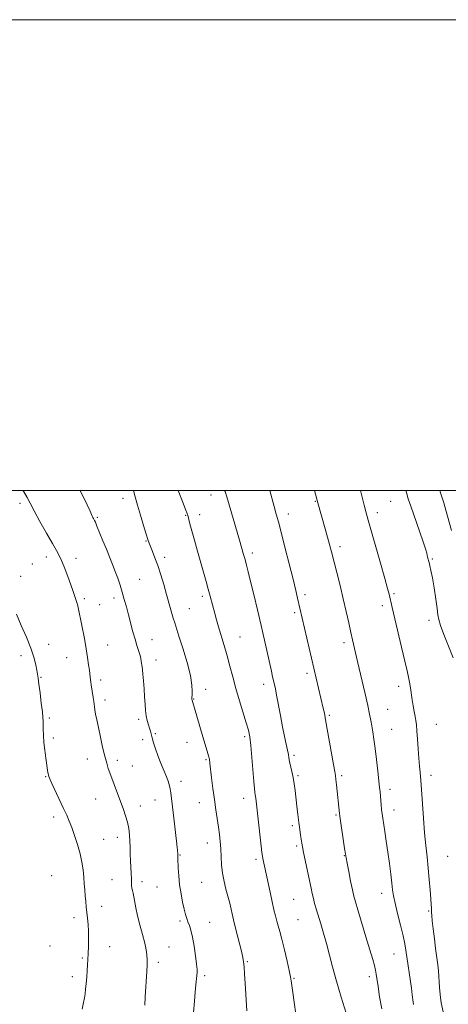
# Model space of a CAD drawing. Extents: x 2127300 to 2130200, y 337300 to 340200.
# Drawn here: x 2128759 to 2128941, y 339782 to 340200 of the extents above; entities that cross this region are included whole.
import ezdxf

# ---------------------------------------------------------------- set-up
doc = ezdxf.new("R2010")
doc.units = 0
doc.header["$MEASUREMENT"] = 0
for name, color, linetype, lineweight in [('DTM SPOT ELEVATION', 2, 'Continuous', 13), ('GRID LINE', 7, 'Continuous', 0), ('INDEX CONTOUR', 41, 'Continuous', 13), ('INTERMEDIATE CONTOUR', 44, 'Continuous', 0)]:
    doc.layers.add(name, color=color, linetype=linetype, lineweight=lineweight)

msp = doc.modelspace()

# ---------------------------------------------------------------- linework, layer by layer
at = {"layer": 'DTM SPOT ELEVATION'}
for p in [(2128802.83, 339996.73, 910.5), (2128840.18, 339998.04, 906.68), (2128759.02, 339994.58, 914.34), (2128884.45, 339995.34, 902.09), (2128916.4, 339995.43, 899.06), (2128791.92, 339988.67, 911.9), (2128791.92, 339988.67, 911.83), (2128829.4, 339989.43, 908.1), (2128835.33, 339989.68, 907.44), (2128873.04, 339990.05, 903.45), (2128910.83, 339990.54, 899.49), (2128812.55, 339978.58, 910.1), (2128894.93, 339976.2, 901.57), (2128770.18, 339971.83, 914.5), (2128782.83, 339971.14, 913.49), (2128820.49, 339971.63, 909.55), (2128857.77, 339973.45, 905.59), (2128764.23, 339968.81, 915.1), (2128934.15, 339970.91, 897.83), (2128759.26, 339963.58, 915.64), (2128809.86, 339962.32, 911.1), (2128798.92, 339954.33, 912.43), (2128836.42, 339955.04, 908.36), (2128880.02, 339955.8, 903.63), (2128917.82, 339956.23, 899.79), (2128786.33, 339954, 913.7), (2128792.87, 339951.46, 913.15), (2128912.84, 339951.11, 900.4), (2128830.94, 339949.88, 909.1), (2128830.94, 339949.88, 909.08), (2128875.62, 339948.11, 904.29), (2128932.78, 339944.9, 898.6), (2128852.51, 339937.8, 907.12), (2128771.15, 339934.63, 915.5), (2128796.32, 339934.42, 913.16), (2128815.1, 339936.64, 911.3), (2128896.68, 339935.31, 902.38), (2128759.51, 339929.81, 916.41), (2128778.92, 339928.97, 914.82), (2128816.86, 339928.03, 911.44), (2128880.91, 339922.29, 904.36), (2128768.01, 339920.64, 915.9), (2128793.36, 339919.55, 913.6), (2128862.52, 339917.71, 906.5), (2128919.88, 339916.76, 900.49), (2128837.9, 339915.6, 909.53), (2128795.1, 339911.03, 913.57), (2128832.8, 339911.4, 909.92), (2128890.46, 339904.51, 903.79), (2128915.11, 339907.07, 901.18), (2128771.52, 339903.44, 915.8), (2128809.44, 339902.82, 912.3), (2128935.85, 339900.64, 899.11), (2128816.58, 339896.71, 911.86), (2128916.85, 339898.53, 901.15), (2128773.26, 339894.87, 915.66), (2128811.2, 339894.21, 912.3), (2128829.91, 339893.06, 910.7), (2128854.48, 339895.43, 908.31), (2128875.37, 339887.53, 905.71), (2128787.68, 339886, 914.6), (2128800.33, 339885.38, 913.6), (2128838.05, 339885.71, 910.16), (2128806.75, 339882.96, 913.2), (2128933.56, 339879.07, 899.49), (2128769.9, 339878.46, 916.1), (2128827.38, 339876.52, 911.5), (2128877.13, 339878.93, 905.77), (2128895.68, 339878.86, 903.71), (2128916.1, 339873.03, 901.53), (2128791.15, 339868.97, 914.78), (2128816.44, 339868.56, 912.77), (2128835.13, 339867.35, 910.72), (2128853.98, 339869.2, 908.61), (2128810.2, 339865.96, 913.4), (2128917.88, 339864.36, 901.41), (2128773.36, 339861.33, 916.5), (2128773.36, 339861.33, 916.47), (2128893.24, 339862.13, 904.17), (2128874.73, 339857.66, 906.32), (2128794.64, 339851.83, 915.1), (2128800.31, 339852.62, 914.55), (2128838.6, 339850.25, 910.66), (2128876.49, 339849.04, 906.27), (2128827.03, 339845.24, 911.9), (2128859.26, 339843.4, 908.33), (2128896.77, 339844.92, 904.06), (2128940.58, 339844.67, 898.94), (2128772.54, 339836.37, 917.2), (2128798.14, 339834.67, 914.96), (2128810.83, 339833.91, 913.5), (2128836.14, 339833.64, 910.95), (2128817.17, 339831.63, 913.01), (2128912.62, 339828.87, 902.6), (2128875.32, 339826.37, 906.95), (2128793.67, 339823.37, 915.4), (2128932.58, 339821.39, 900.16), (2128782, 339818.59, 916.53), (2128826.95, 339817.09, 912.3), (2128839.64, 339816.53, 911.13), (2128877.08, 339817.77, 907.04), (2128771.85, 339806.46, 917.2), (2128797.13, 339806.26, 915.27), (2128822.35, 339806.08, 913.2), (2128785.48, 339801.42, 916.2), (2128817.82, 339799.64, 913.64), (2128855.61, 339799.85, 909.85), (2128917.91, 339803.06, 902.81), (2128781.28, 339793.44, 916.48), (2128837.44, 339793.94, 911.69), (2128875.36, 339792.8, 907.87), (2128907.31, 339793.46, 904.44)]:
    msp.add_point(p, dxfattribs=at)
at = {"layer": 'GRID LINE', "flags": 128}
for points in [[(2127300, 337300), (2130200, 337300), (2130200, 340200), (2127300, 340200), (2127300, 337300)], [(2127500, 337500), (2130000, 337500), (2130000, 340000), (2127500, 340000), (2127500, 337500)]]:
    msp.add_lwpolyline(points, dxfattribs=at)
at = {"layer": 'INDEX CONTOUR', "flags": 128}
for points, elevation in [([(2128855.384, 339779), (2128854.661, 339790.792), (2128854.416, 339794.584), (2128854.197, 339797.636), (2128853.994, 339799.759), (2128853.671, 339801.667), (2128853.061, 339804.296), (2128850.879, 339813.033), (2128849.74, 339817.657), (2128848.086, 339824.669), (2128847.34, 339827.644), (2128846.5, 339830.731), (2128845.673, 339833.986), (2128845.017, 339837.4), (2128844.641, 339840.936), (2128844.453, 339844.455), (2128844.314, 339847.795), (2128844.104, 339850.86), (2128843.793, 339853.828), (2128843.37, 339856.949), (2128842.225, 339864.344), (2128841.583, 339868.714), (2128840.957, 339873.456), (2128840.399, 339878.026), (2128839.688, 339884.218), (2128839.45, 339885.849), (2128839.114, 339887.327), (2128838.561, 339889.243), (2128836.671, 339895.394), (2128835.349, 339899.817), (2128832.087, 339910.944), (2128832.025, 339911.253), (2128832.005, 339911.573), (2128832.02, 339912.15), (2128832.097, 339913.145), (2128832.206, 339914.762), (2128832.081, 339917.375), (2128831.396, 339921.398), (2128829.968, 339926.954), (2128828.178, 339932.993), (2128826.547, 339938.171), (2128824.757, 339943.741), (2128824.136, 339945.801), (2128821.28, 339955.884), (2128820.056, 339960.049), (2128818.779, 339964.209), (2128817.511, 339968.084), (2128816.316, 339971.433), (2128815.273, 339974.164), (2128814.462, 339976.219), (2128813.905, 339977.681), (2128813.393, 339979.185), (2128812.655, 339981.503), (2128811.518, 339985.139), (2128810.174, 339989.525), (2128808.907, 339993.826), (2128807.941, 339997.357), (2128807.269, 340000)], 910), ([(2128938.705, 339778.579), (2128937.937, 339782.428), (2128937.439, 339785.864), (2128937.147, 339788.83), (2128936.996, 339791.329), (2128936.89, 339793.597), (2128936.729, 339795.93), (2128936.437, 339798.591), (2128935.533, 339805.396), (2128935.002, 339809.611), (2128934.505, 339813.793), (2128934.122, 339817.248), (2128933.906, 339819.479), (2128933.813, 339820.788), (2128933.728, 339822.633), (2128933.635, 339824.116), (2128933.466, 339826.57), (2128933.195, 339830.274), (2128932.834, 339834.826), (2128932.399, 339839.657), (2128931.911, 339844.362), (2128931.394, 339849.207), (2128930.872, 339854.623), (2128930.375, 339860.792), (2128929.939, 339866.901), (2128929.386, 339875.023), (2128929.241, 339876.891), (2128928.91, 339880.352), (2128928.674, 339882.939), (2128928.41, 339886.246), (2128928.134, 339890.226), (2128927.86, 339894.331), (2128927.6, 339897.889), (2128927.359, 339900.43), (2128927.106, 339902.303), (2128926.806, 339904.062), (2128926.437, 339906.145), (2128926.026, 339908.533), (2128925.615, 339911.095), (2128924.874, 339916.215), (2128924.501, 339918.528), (2128924.068, 339920.68), (2128923.438, 339923.378), (2128922.454, 339927.495), (2128921.04, 339933.504), (2128917.12, 339950.271), (2128915.74, 339955.96), (2128915.094, 339958.41), (2128913.919, 339962.639), (2128912.077, 339969.118), (2128906.83, 339987.409), (2128905.977, 339990.515), (2128905.161, 339993.734), (2128903.656, 340000)], 900)]:
    msp.add_lwpolyline(points, dxfattribs=dict(at, elevation=elevation))
at = {"layer": 'INTERMEDIATE CONTOUR', "flags": 128}
for points, elevation in [([(2128812.018, 339781.396), (2128812.256, 339784.874), (2128812.904, 339795.66), (2128813.03, 339798.359), (2128813.061, 339800.655), (2128812.957, 339802.71), (2128812.636, 339804.911), (2128812.01, 339807.703), (2128811.043, 339811.358), (2128809.934, 339815.455), (2128808.934, 339819.404), (2128808.233, 339822.722), (2128807.407, 339827.414), (2128807.062, 339828.95), (2128806.751, 339830.136), (2128806.529, 339831.154), (2128806.429, 339832.188), (2128806.346, 339835.106), (2128806.226, 339837.328), (2128806.071, 339839.953), (2128805.938, 339842.756), (2128805.861, 339845.555), (2128805.807, 339848.312), (2128805.714, 339851.029), (2128805.528, 339853.71), (2128805.193, 339856.378), (2128804.655, 339859.059), (2128803.886, 339861.776), (2128802.947, 339864.53), (2128799.09, 339875.099), (2128797.166, 339880.129), (2128796.545, 339881.903), (2128795.852, 339884.154), (2128795.05, 339887.152), (2128794.127, 339891.015), (2128793.176, 339895.266), (2128792.314, 339899.276), (2128791.638, 339902.536), (2128791.15, 339905.022), (2128790.83, 339906.828), (2128790.649, 339908.098), (2128790.368, 339910.432), (2128790.115, 339912.15), (2128789.279, 339917.465), (2128789.107, 339918.665), (2128788.842, 339920.733), (2128788.495, 339923.659), (2128788.204, 339925.99), (2128787.779, 339929.018), (2128787.172, 339932.764), (2128786.373, 339937.125), (2128783.943, 339949.599), (2128783.615, 339950.977), (2128783.2, 339952.384), (2128782.744, 339953.77), (2128781.466, 339957.477), (2128779.855, 339961.901), (2128778.884, 339964.602), (2128777.785, 339967.572), (2128776.716, 339970.271), (2128775.74, 339972.387), (2128774.568, 339974.529), (2128772.821, 339977.534), (2128770.293, 339981.915), (2128767.476, 339986.896), (2128765.033, 339991.373), (2128763.403, 339994.577), (2128762.123, 339997.057), (2128760.511, 339999.692), (2128760.293, 340000)], 914), ([(2128832.759, 339778.348), (2128833.107, 339783.033), (2128833.421, 339786.983), (2128833.72, 339790.076), (2128834.176, 339794.026), (2128834.272, 339795.219), (2128834.231, 339796.57), (2128834.01, 339798.786), (2128833.586, 339802.297), (2128833.007, 339806.452), (2128832.34, 339810.322), (2128831.646, 339813.197), (2128830.973, 339815.227), (2128830.363, 339816.782), (2128829.839, 339818.221), (2128829.336, 339819.884), (2128828.774, 339822.106), (2128828.101, 339825.111), (2128827.411, 339828.694), (2128826.836, 339832.54), (2128826.471, 339836.326), (2128826.275, 339839.674), (2128826.111, 339843.652), (2128826.025, 339844.885), (2128826.003, 339845.538), (2128825.863, 339847.181), (2128825.733, 339848.421), (2128825.437, 339851.068), (2128824.327, 339860.758), (2128823.788, 339865.621), (2128823.42, 339869.128), (2128823.146, 339871.521), (2128822.844, 339873.344), (2128822.404, 339875.075), (2128821.778, 339876.941), (2128820.932, 339879.103), (2128818.683, 339884.507), (2128817.543, 339887.439), (2128816.56, 339890.28), (2128815.769, 339892.854), (2128815.175, 339894.981), (2128814.439, 339897.83), (2128814.081, 339899.072), (2128813.609, 339900.542), (2128813.095, 339902.29), (2128812.646, 339904.312), (2128812.34, 339906.62), (2128812.13, 339909.268), (2128811.94, 339912.319), (2128811.709, 339915.746), (2128811.458, 339919.127), (2128811.225, 339921.948), (2128811.039, 339923.851), (2128810.883, 339925.114), (2128810.549, 339927.366), (2128810.293, 339928.766), (2128809.915, 339930.345), (2128809.378, 339932.116), (2128808.696, 339934.216), (2128807.896, 339936.821), (2128807.009, 339940.022), (2128805.133, 339947.185), (2128804.22, 339950.577), (2128803.325, 339953.764), (2128802.431, 339956.815), (2128801.518, 339959.794), (2128800.556, 339962.73), (2128799.513, 339965.648), (2128798.362, 339968.589), (2128795.707, 339975.026), (2128794.231, 339978.675), (2128791.731, 339984.918), (2128791.055, 339986.541), (2128790.695, 339987.321), (2128790.237, 339988.128), (2128789.983, 339988.601), (2128789.733, 339989.127), (2128789.448, 339989.804), (2128788.839, 339991.18), (2128787.556, 339993.917), (2128784.625, 340000)], 912), ([(2128876.156, 339777.618), (2128875.42, 339782.71), (2128874.842, 339786.819), (2128874.183, 339791.76), (2128873.896, 339793.497), (2128873.359, 339796.064), (2128872.432, 339800.139), (2128871.295, 339804.968), (2128870.205, 339809.437), (2128869.359, 339812.712), (2128868.708, 339815.079), (2128868.139, 339817.103), (2128867.553, 339819.295), (2128866.894, 339821.944), (2128866.119, 339825.281), (2128865.215, 339829.387), (2128862.163, 339843.714), (2128861.976, 339844.725), (2128861.776, 339846.176), (2128861.454, 339848.899), (2128859.152, 339869.306), (2128858.966, 339870.724), (2128858.792, 339871.832), (2128858.586, 339873.417), (2128858.307, 339876.333), (2128857.487, 339886.642), (2128857.037, 339891.709), (2128856.592, 339895.329), (2128856.013, 339898.182), (2128855.122, 339901.356), (2128852.263, 339910.72), (2128850.727, 339915.934), (2128849.39, 339920.793), (2128848.188, 339925.346), (2128846.993, 339929.768), (2128845.719, 339934.167), (2128843.327, 339942.068), (2128842.432, 339945.134), (2128841.714, 339947.732), (2128839.763, 339955.156), (2128838.977, 339958.06), (2128838.055, 339961.371), (2128834.412, 339974.207), (2128833.09, 339978.911), (2128831.976, 339982.937), (2128831.206, 339985.812), (2128830.732, 339987.671), (2128830.296, 339989.465), (2128830.184, 339989.87), (2128830.066, 339990.2), (2128829.345, 339991.97), (2128828.296, 339994.605), (2128826.184, 340000)], 908), ([(2128897.493, 339778.039), (2128895.458, 339784.734), (2128893.441, 339791.589), (2128891.772, 339797.641), (2128889.145, 339807.619), (2128887.92, 339811.992), (2128886.749, 339815.961), (2128884.854, 339822.26), (2128884.165, 339824.648), (2128883.607, 339826.75), (2128883.128, 339828.782), (2128882.627, 339831.13), (2128879.481, 339846.223), (2128879.007, 339848.613), (2128878.729, 339850.176), (2128878.215, 339853.55), (2128877.856, 339856.028), (2128877.452, 339859.01), (2128877.025, 339862.409), (2128876.602, 339865.979), (2128875.853, 339872.556), (2128875.492, 339875.39), (2128875.063, 339878.05), (2128874.535, 339880.603), (2128873.537, 339884.89), (2128873.244, 339886.409), (2128873.007, 339887.846), (2128872.674, 339889.658), (2128872.132, 339892.22), (2128871.406, 339895.574), (2128870.554, 339899.687), (2128869.644, 339904.402), (2128868.028, 339913.081), (2128867.491, 339915.807), (2128867.092, 339917.644), (2128866.334, 339920.901), (2128865.802, 339923.233), (2128862.844, 339936.42), (2128861.411, 339942.668), (2128859.84, 339949.359), (2128858.292, 339955.837), (2128856.951, 339961.365), (2128855.952, 339965.42), (2128855.212, 339968.33), (2128854.599, 339970.641), (2128854.002, 339972.803), (2128852.243, 339978.947), (2128846.825, 339997.358), (2128846.116, 339999.538), (2128845.939, 340000)], 906), ([(2128912.738, 339779.827), (2128911.747, 339784.986), (2128911.064, 339789.291), (2128910.305, 339794.497), (2128909.992, 339796.262), (2128909.553, 339798.181), (2128908.828, 339800.844), (2128907.651, 339804.855), (2128905.955, 339810.482), (2128902.475, 339821.912), (2128901.447, 339825.327), (2128900.802, 339827.706), (2128900.216, 339830.315), (2128899.451, 339834.037), (2128898.62, 339838.2), (2128897.925, 339841.745), (2128897.498, 339843.979), (2128897.21, 339845.681), (2128896.862, 339847.995), (2128894.861, 339861.679), (2128894.716, 339862.786), (2128893.46, 339874.922), (2128893.192, 339877.318), (2128892.972, 339878.957), (2128892.673, 339880.695), (2128892.136, 339883.665), (2128888.801, 339902.659), (2128888.446, 339904.582), (2128888.155, 339905.974), (2128887.791, 339907.556), (2128885.786, 339916.04), (2128876.922, 339954.27), (2128876.149, 339957.537), (2128874.991, 339962.3), (2128873.371, 339968.825), (2128871.568, 339975.98), (2128869.954, 339982.279), (2128868.789, 339986.689), (2128867.889, 339989.952), (2128866.958, 339993.258), (2128865.088, 340000)], 904), ([(2128926.152, 339781.667), (2128926.022, 339782.616), (2128925.624, 339785.737), (2128925.221, 339788.631), (2128922.874, 339804.688), (2128922.401, 339807.501), (2128921.686, 339810.855), (2128920.59, 339815.349), (2128919.348, 339820.301), (2128918.285, 339824.708), (2128917.634, 339827.886), (2128917.26, 339830.435), (2128916.936, 339833.273), (2128916.479, 339837.086), (2128915.898, 339841.629), (2128915.246, 339846.425), (2128914.575, 339851.028), (2128913.952, 339855.132), (2128913.066, 339860.871), (2128912.811, 339862.707), (2128912.609, 339864.442), (2128912.419, 339866.426), (2128911.922, 339872.047), (2128911.734, 339873.913), (2128910.998, 339880.851), (2128910.457, 339885.727), (2128909.889, 339890.456), (2128909.355, 339894.344), (2128908.869, 339897.449), (2128908.433, 339900.014), (2128908.024, 339902.35), (2128907.507, 339905.018), (2128906.722, 339908.648), (2128905.581, 339913.58), (2128902.305, 339927.379), (2128900.218, 339936.509), (2128899.509, 339939.73), (2128898.625, 339943.805), (2128897.561, 339948.623), (2128896.321, 339954.003), (2128894.935, 339959.703), (2128893.538, 339965.246), (2128891.317, 339973.902), (2128890.485, 339977.082), (2128889.629, 339980.24), (2128888.633, 339983.787), (2128885.479, 339994.795), (2128884.068, 340000)], 902), ([(2128943.015, 339928.895), (2128940.724, 339934.581), (2128939.035, 339938.866), (2128937.626, 339942.662), (2128936.857, 339945.19), (2128936.502, 339947.206), (2128936.18, 339949.85), (2128935.606, 339953.89), (2128934.865, 339958.609), (2128934.137, 339962.917), (2128933.562, 339965.983), (2128933.123, 339968.005), (2128932.757, 339969.439), (2128932.131, 339971.724), (2128931.913, 339972.603), (2128931.736, 339973.416), (2128931.331, 339974.869), (2128930.372, 339977.815), (2128928.68, 339982.702), (2128924.954, 339993.291), (2128923.883, 339996.449), (2128923.098, 339999.116), (2128922.864, 340000)], 898), ([(2128942.301, 339983.003), (2128939.896, 339991.667), (2128938.966, 339994.777), (2128937.598, 339999.055), (2128937.323, 340000)], 896), ([(2128785.485, 339779.688), (2128786.079, 339782.475), (2128786.47, 339784.533), (2128786.725, 339786.244), (2128786.929, 339788.132), (2128787.148, 339790.574), (2128787.373, 339793.341), (2128787.577, 339796.056), (2128787.74, 339798.461), (2128787.872, 339800.772), (2128787.992, 339803.324), (2128788.106, 339806.343), (2128788.175, 339809.614), (2128788.153, 339812.818), (2128788.005, 339815.703), (2128787.766, 339818.307), (2128787.196, 339823.1), (2128786.933, 339825.453), (2128786.706, 339827.851), (2128786.522, 339830.345), (2128786.346, 339832.977), (2128786.134, 339835.791), (2128785.836, 339838.825), (2128785.357, 339842.121), (2128784.598, 339845.725), (2128783.51, 339849.601), (2128782.248, 339853.432), (2128781.02, 339856.824), (2128779.955, 339859.552), (2128778.886, 339862.054), (2128777.567, 339864.938), (2128772.572, 339875.564), (2128771.683, 339877.515), (2128771.266, 339878.574), (2128771.086, 339879.297), (2128770.936, 339880.188), (2128770.01, 339886.365), (2128769.552, 339889.661), (2128769.18, 339893.011), (2128768.981, 339896.045), (2128768.917, 339898.607), (2128768.912, 339900.599), (2128768.894, 339902.064), (2128768.792, 339903.619), (2128768.534, 339906.025), (2128768.082, 339909.739), (2128767.541, 339914.001), (2128767.048, 339917.75), (2128766.702, 339920.232), (2128766.437, 339921.932), (2128766.149, 339923.641), (2128765.717, 339926.017), (2128764.96, 339929.176), (2128763.686, 339933.1), (2128761.799, 339937.701), (2128759.601, 339942.62), (2128757.494, 339947.432)], 916)]:
    msp.add_lwpolyline(points, dxfattribs=dict(at, elevation=elevation))

doc.saveas('drawing.dxf')
